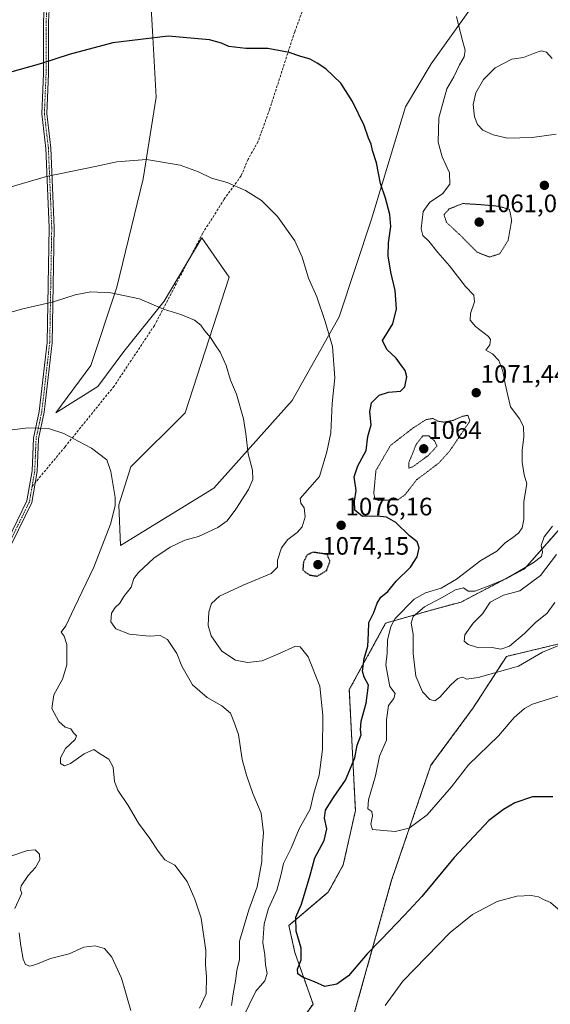
# Model space of a CAD drawing. Units: metres. Extents: x 583431 to 586865, y 4740504 to 4742859.
# Drawn here: x 584293 to 584503, y 4742208 to 4742599 of the extents above; entities that cross this region are included whole.
import ezdxf
from ezdxf.enums import TextEntityAlignment as Align

# ---------------------------------------------------------------- set-up
doc = ezdxf.new("R2010")
doc.units = ezdxf.units.M
doc.header["$MEASUREMENT"] = 0
for name, pattern in [('TRAZO_Y_PUNTO', [1, 0.5, -0.25, 0, -0.25]), ('TRAZOS', [0.75, 0.5, -0.25]), ('TRAZOS2', [0.375, 0.25, -0.125]), ('TRAZOSX2', [1.5, 1, -0.5])]:
    doc.linetypes.add(name, pattern=pattern)
for name, color, linetype, lineweight in [('Arbolado forestal', 92, 'TRAZOS', 0), ('Arbolado forestal CxS', 92, 'Continuous', 0), ('Camino', 19, 'Continuous', 0), ('Camino Cxs', 19, 'Continuous', 0), ('Camino eje', 39, 'TRAZO_Y_PUNTO', 13), ('Carátula', 7, 'Continuous', 5), ('Curva de nivel maestra', 36, 'Continuous', 30), ('Curva de nivel maestra depresión', 36, 'TRAZOS2', 30), ('Curva de nivel normal', 36, 'Continuous', 0), ('Curva de nivel normal depresión', 36, 'TRAZOS2', 0), ('Matorral', 135, 'Continuous', 0), ('Matorral CxS', 135, 'Continuous', 0), ('Punto de cota en terreno', 7, 'Continuous', 0), ('Rótulo de punto de cota en terreno', 19, 'Continuous', 0), ('Senda', 19, 'TRAZOSX2', 0), ('Suelo desnudo', 252, 'Continuous', 0), ('Suelo desnudo CxS', 43, 'Continuous', 0)]:
    doc.layers.add(name, color=color, linetype=linetype, lineweight=lineweight)
doc.styles.add('Arial', font='txt', dxfattribs={"height": 0.2})

# ---------------------------------------------------------------- blocks, each defined once
blk = doc.blocks.new('*U152')
at = {"layer": 'Suelo desnudo CxS', "color": 43, "linetype": 'Continuous', "lineweight": 0}
for points in [[(584343, 4742636.69, 1070.4), (584345.36, 4742594.81, 1074.76), (584346.87, 4742568.65, 1077.41), (584341.63, 4742536.22, 1080.65), (584331.22, 4742493.23, 1084.77), (584320.82, 4742462.03, 1087.65), (584306.94, 4742443.31, 1089.42), (584323.59, 4742453.71, 1088.18), (584334, 4742467.57, 1086.86), (584349.95, 4742487.68, 1084.7), (584364.94, 4742512.78, 1082.15), (584369.7, 4742505.91, 1082.59), (584375.72, 4742497.2, 1082.93), (584358.28, 4742443.31, 1087.21), (584336.77, 4742421.81, 1089.13), (584331.95, 4742406.76, 1089.87), (584332.61, 4742390.57, 1089.04), (584369.73, 4742413.33, 1086.35), (584400.73, 4742448.13, 1082.59), (584419.42, 4742481.34, 1079.16), (584432.33, 4742520.2, 1076.05), (584445.82, 4742564.79, 1072.67), (584455.98, 4742581.84, 1071.04), (584473.83, 4742606.86, 1069.16)], [(584519.43, 4742411.37, 1059.06), (584493.04, 4742381.36, 1064.76), (584467.85, 4742368.16, 1062.59), (584454.66, 4742364.56, 1062.85), (584437.87, 4742359.76, 1071.1), (584423.47, 4742333.36, 1077.16), (584425.87, 4742285.35, 1070.67), (584421.07, 4742263.74, 1071.79), (584415.08, 4742252.94, 1072.55), (584399.48, 4742239.74, 1075.72), (584401.88, 4742228.94, 1075.78), (584409.08, 4742208.53, 1075.74), (584397.09, 4742191.73, 1077.21)], [(584423.47, 4742197.73, 1078.49), (584440.27, 4742257.74, 1071.97), (584455.86, 4742303.35, 1067.84), (584472.65, 4742326.15, 1067.08), (584485.84, 4742346.56, 1061.79), (584511.03, 4742352.56, 1064.97)]]:
    blk.add_polyline3d(points, dxfattribs=at)
blk = doc.blocks.new('*U153')
at = {"layer": 'Matorral CxS', "color": 135, "linetype": 'Continuous', "lineweight": 0}
blk.add_polyline3d([(584473.83, 4742606.86, 1069.16), (584455.98, 4742581.84, 1071.04), (584445.82, 4742564.79, 1072.67), (584432.33, 4742520.2, 1076.05), (584432.33, 4742520.2, 1076.05), (584419.42, 4742481.34, 1079.16), (584400.73, 4742448.13, 1082.59), (584369.73, 4742413.33, 1086.35), (584332.61, 4742390.57, 1089.04), (584331.95, 4742406.76, 1089.87), (584336.77, 4742421.81, 1089.13), (584358.28, 4742443.31, 1087.21), (584375.72, 4742497.2, 1082.93), (584369.7, 4742505.91, 1082.59), (584364.94, 4742512.78, 1082.15), (584349.95, 4742487.68, 1084.7), (584334, 4742467.57, 1086.86), (584323.59, 4742453.71, 1088.18), (584306.94, 4742443.31, 1089.42), (584320.82, 4742462.03, 1087.65), (584331.22, 4742493.23, 1084.77), (584341.63, 4742536.22, 1080.65), (584346.87, 4742568.65, 1077.41), (584345.36, 4742594.81, 1074.76), (584343, 4742636.69, 1070.4)], dxfattribs=at)
blk = doc.blocks.new('5PATER')
at = {"layer": 'Carátula', "linetype": 'Continuous', "lineweight": 5}
h = blk.add_hatch(color=250, dxfattribs=at)
edge = h.paths.add_edge_path()
edge.add_ellipse((0, 0.01), major_axis=(-1.33, -1.34), ratio=0.999422, start_angle=0, end_angle=360)
blk = doc.blocks.new('*U226')
at = {"layer": 'Camino Cxs', "color": 19, "linetype": 'Continuous', "lineweight": 0}
for points in [[(584287.83, 4742392.47, 1093.43), (584295.54, 4742408.28, 1092.16), (584297.62, 4742420.24, 1091.38), (584298.15, 4742433.23, 1090.36), (584300.41, 4742443.85, 1089.32), (584303.57, 4742471.27, 1086.56), (584304.36, 4742516.83, 1081.99), (584303.04, 4742548.25, 1078.78), (584301.45, 4742562.05, 1077.28), (584302.11, 4742577.98, 1075.43), (584302.11, 4742598.63, 1073.11), (584302.93, 4742613.27, 1071.62)], [(584304.91, 4742612.99, 1071.69), (584304.11, 4742598.57, 1073.21), (584304.11, 4742577.94, 1075.52), (584303.46, 4742562.12, 1077.32), (584305.04, 4742548.41, 1078.81), (584306.36, 4742516.85, 1082.04), (584305.57, 4742471.14, 1086.63), (584302.38, 4742443.52, 1089.36), (584300.14, 4742432.98, 1090.36), (584299.61, 4742420.03, 1091.3), (584297.46, 4742407.65, 1092.11), (584289.56, 4742391.45, 1093.39)]]:
    blk.add_polyline3d(points, dxfattribs=at)

msp = doc.modelspace()

# ---------------------------------------------------------------- linework, layer by layer
at = {"layer": 'Arbolado forestal', "color": 92, "linetype": 'TRAZOS', "lineweight": 0}
for points in [[(584519.43, 4742411.37, 1059.06), (584493.04, 4742381.36, 1064.76), (584467.85, 4742368.16, 1062.59), (584454.66, 4742364.56, 1062.85), (584437.87, 4742359.76, 1071.1), (584423.47, 4742333.36, 1077.16), (584425.87, 4742285.35, 1070.67), (584421.07, 4742263.74, 1071.79), (584415.08, 4742252.94, 1072.55), (584399.48, 4742239.74, 1075.72), (584401.88, 4742228.94, 1075.78), (584409.08, 4742208.53, 1075.74), (584397.08, 4742191.73, 1077.21)], [(584423.47, 4742197.73, 1078.49), (584440.27, 4742257.74, 1071.97), (584455.86, 4742303.35, 1067.84), (584472.65, 4742326.15, 1067.08), (584485.84, 4742346.56, 1061.79), (584511.03, 4742352.56, 1064.97), (584519.43, 4742362.16, 1063.36), (584535.02, 4742362.16, 1063.15), (584541.02, 4742353.76, 1063.57), (584543.41, 4742345.36, 1064.13), (584549.41, 4742344.16, 1063.59), (584557.81, 4742352.56, 1062.17), (584559.01, 4742360.96, 1061.16), (584572.2, 4742368.16, 1060.14), (584591.39, 4742369.36, 1059.78), (584601.07, 4742378.17, 1059.22)]]:
    msp.add_polyline3d(points, dxfattribs=at)
at = {"layer": 'Arbolado forestal CxS', "color": 92, "linetype": 'Continuous', "lineweight": 0}
for points in [[(584397.09, 4742191.73, 1077.21), (584409.08, 4742208.53, 1075.74), (584401.88, 4742228.94, 1075.78), (584399.48, 4742239.74, 1075.72), (584415.08, 4742252.94, 1072.55), (584421.07, 4742263.74, 1071.79), (584425.87, 4742285.35, 1070.67), (584423.47, 4742333.36, 1077.16), (584437.87, 4742359.76, 1071.1), (584454.66, 4742364.56, 1062.85), (584467.85, 4742368.16, 1062.59), (584493.04, 4742381.36, 1064.76), (584519.43, 4742411.37, 1059.06)], [(584511.03, 4742352.56, 1064.97), (584485.84, 4742346.56, 1061.79), (584472.65, 4742326.15, 1067.08), (584455.86, 4742303.35, 1067.84), (584440.27, 4742257.74, 1071.97), (584423.47, 4742197.73, 1078.49)]]:
    msp.add_polyline3d(points, dxfattribs=at)
at = {"layer": 'Camino', "color": 19, "linetype": 'Continuous', "lineweight": 0}
for points in [[(584287.83, 4742392.47, 1093.43), (584295.54, 4742408.28, 1092.16), (584297.62, 4742420.24, 1091.38), (584298.15, 4742433.23, 1090.36), (584300.41, 4742443.85, 1089.32), (584303.57, 4742471.27, 1086.56), (584304.36, 4742516.83, 1081.99), (584303.04, 4742548.25, 1078.78), (584301.45, 4742562.05, 1077.28), (584302.11, 4742577.98, 1075.43), (584302.11, 4742598.63, 1073.11), (584302.93, 4742613.27, 1071.62), (584311.93, 4742654.24, 1067.94), (584318.95, 4742687.63, 1064.87), (584332.86, 4742729.62, 1061.88), (584345.23, 4742765.41, 1059.98), (584364.01, 4742809.9, 1057.73), (584371.25, 4742828.87, 1056.81)], [(584373.37, 4742828.89, 1056.79), (584365.86, 4742809.15, 1057.71), (584347.1, 4742764.69, 1060), (584334.75, 4742728.98, 1061.9), (584320.88, 4742687.11, 1064.92), (584313.88, 4742653.82, 1068.03), (584304.91, 4742612.99, 1071.69), (584304.11, 4742598.57, 1073.21), (584304.11, 4742577.94, 1075.52), (584303.46, 4742562.12, 1077.32), (584305.04, 4742548.41, 1078.81), (584306.36, 4742516.85, 1082.04), (584305.57, 4742471.14, 1086.63), (584302.38, 4742443.52, 1089.36), (584300.14, 4742432.98, 1090.36), (584299.61, 4742420.03, 1091.3), (584297.46, 4742407.65, 1092.11), (584289.56, 4742391.45, 1093.39)]]:
    msp.add_polyline3d(points, dxfattribs=at)
at = {"layer": 'Camino eje', "color": 39, "linetype": 'TRAZO_Y_PUNTO', "lineweight": 13}
for points in [[(584372.33, 4742828.88, 1056.8), (584364.94, 4742809.53, 1057.72), (584346.16, 4742765.05, 1059.99), (584333.81, 4742729.3, 1061.89), (584319.92, 4742687.37, 1064.9), (584312.9, 4742654.03, 1067.99), (584303.92, 4742613.13, 1071.65), (584303.11, 4742598.6, 1073.16), (584303.11, 4742577.96, 1075.47), (584302.45, 4742562.09, 1077.3), (584304.04, 4742548.33, 1078.79), (584305.36, 4742516.84, 1082.01), (584304.57, 4742471.2, 1086.6), (584301.4, 4742443.68, 1089.33), (584299.15, 4742433.1, 1090.36), (584298.62, 4742420.14, 1091.34), (584297.56, 4742414.05, 1091.75)], [(584297.56, 4742414.05, 1091.75), (584296.5, 4742407.97, 1092.12), (584288.7, 4742391.96, 1093.4)]]:
    msp.add_polyline3d(points, dxfattribs=at)
at = {"layer": 'Curva de nivel maestra', "color": 36, "linetype": 'Continuous', "lineweight": 30}
msp.add_polyline3d([(584504.19, 4742290.81, 1075), (584496.16, 4742290.79, 1075), (584489.19, 4742288.39, 1075), (584484.69, 4742285.8, 1075), (584478.84, 4742281.42, 1075), (584465.02, 4742266.7, 1075), (584452.3, 4742251.28, 1075), (584445.3, 4742243.79, 1075), (584436.13, 4742234.17, 1075), (584430.52, 4742228.42, 1075), (584423.11, 4742219.74, 1075), (584418.54, 4742216.37, 1075), (584413.76, 4742215.48, 1075), (584409.59, 4742217.32, 1075), (584404.84, 4742219.23, 1075), (584403.04, 4742220.47, 1075), (584402.88, 4742222.41, 1075), (584404.41, 4742226.02, 1075), (584404.42, 4742230.69, 1075), (584402.37, 4742237.51, 1075), (584402.2, 4742243.04, 1075), (584404.5, 4742248.23, 1075), (584407.91, 4742259.65, 1075), (584409.75, 4742266.52, 1075), (584413.54, 4742273.42, 1075), (584414.52, 4742278.15, 1075), (584413.64, 4742282.33, 1075), (584414.06, 4742285.45, 1075), (584417.18, 4742290.49, 1075), (584421.99, 4742297.36, 1075), (584425.67, 4742306.28, 1075), (584426.56, 4742311.35, 1075), (584428.19, 4742315.47, 1075), (584427.93, 4742317.46, 1075), (584428.16, 4742320.89, 1075), (584430.12, 4742328.03, 1075), (584431.04, 4742335.1, 1075), (584429.42, 4742338.3, 1075), (584428.75, 4742340.74, 1075), (584429.32, 4742345.76, 1075), (584430.75, 4742350.65, 1075), (584431.08, 4742355.78, 1075), (584431.2, 4742360.04, 1075), (584433.22, 4742364.04, 1075), (584434.51, 4742367.71, 1075), (584435.98, 4742370.04, 1075), (584438.76, 4742372.37, 1075), (584442.04, 4742376.43, 1075), (584447.73, 4742381.93, 1075), (584450.43, 4742386.1, 1075), (584451.15, 4742389.72, 1075), (584450.39, 4742392, 1075), (584447.39, 4742394.46, 1075), (584441.89, 4742399.71, 1075), (584438.19, 4742401.9, 1075), (584434.46, 4742402.28, 1075), (584428.76, 4742402.17, 1075), (584425.7, 4742404.66, 1075), (584425.58, 4742408.15, 1075), (584426.2, 4742412.48, 1075), (584425.39, 4742417.8, 1075), (584426.78, 4742422.18, 1075), (584430.12, 4742428.26, 1075), (584430.81, 4742433.82, 1075), (584432.18, 4742438.55, 1075), (584431.65, 4742443.62, 1075), (584432.33, 4742447.29, 1075), (584435.3, 4742450.3, 1075), (584439.08, 4742451.45, 1075), (584443.77, 4742451.89, 1075), (584445.5, 4742453.55, 1075), (584446.24, 4742457.52, 1075), (584445.68, 4742460.05, 1075), (584444.02, 4742462.15, 1075), (584442.04, 4742464.94, 1075), (584438.4, 4742468.47, 1075), (584436.57, 4742471.99, 1075), (584440.7, 4742478.59, 1075), (584442.23, 4742484.54, 1075), (584441.64, 4742491.91, 1075), (584439.97, 4742499.16, 1075), (584438.92, 4742505.59, 1075), (584438.96, 4742510.76, 1075), (584439.9, 4742517.25, 1075), (584439.53, 4742522.01, 1075), (584437.82, 4742528.58, 1075), (584435.9, 4742534.32, 1075), (584434.19, 4742542.61, 1075), (584432.62, 4742547.4, 1075), (584432.19, 4742549.99, 1075), (584431.14, 4742552.38, 1075), (584429.37, 4742557.36, 1075), (584424.78, 4742566.95, 1075), (584420.06, 4742574.16, 1075), (584414.14, 4742579.91, 1075), (584410.73, 4742582.16, 1075), (584407.99, 4742583.76, 1075), (584403.85, 4742584.95, 1075), (584399.62, 4742586.39, 1075), (584391.16, 4742587.93, 1075), (584382.45, 4742587.98, 1075), (584375.61, 4742588.76, 1075), (584372.78, 4742590.13, 1075), (584367.98, 4742591.39, 1075), (584351.56, 4742592.88, 1075), (584329.6, 4742590.16, 1075), (584312.29, 4742585.62, 1075), (584301.29, 4742582, 1075), (584288.62, 4742578.43, 1075)], dxfattribs=at)
at = {"layer": 'Curva de nivel maestra depresión', "color": 36, "linetype": 'TRAZOS2', "lineweight": 30}
msp.add_polyline3d([(584410.76, 4742378.43, 1075), (584414.48, 4742380.68, 1075), (584415.77, 4742384.37, 1075), (584414.63, 4742387.09, 1075), (584409.11, 4742387.92, 1075), (584406.7, 4742386.86, 1075), (584405.26, 4742383.96, 1075), (584405.01, 4742380.93, 1075), (584406.31, 4742379.78, 1075), (584407.81, 4742378.86, 1075), (584410.76, 4742378.43, 1075)], dxfattribs=at)
at = {"layer": 'Curva de nivel normal', "color": 36, "linetype": 'Continuous', "lineweight": 0}
for points in [[(584466.06, 4742600.69, 1070), (584468.21, 4742591.5, 1070), (584469.5, 4742587.3, 1070), (584469.04, 4742584.7, 1070), (584467.16, 4742581.5, 1070), (584464.89, 4742576.73, 1070), (584462.15, 4742571.99, 1070), (584458.96, 4742560.4, 1070), (584458.68, 4742550.75, 1070), (584460.34, 4742544.88, 1070), (584463.2, 4742538.6, 1070), (584463.31, 4742534.05, 1070), (584460.43, 4742530.19, 1070), (584455.38, 4742526.99, 1070), (584452.81, 4742523.21, 1070), (584451.94, 4742516.4, 1070), (584452.62, 4742513.68, 1070), (584455, 4742511.43, 1070), (584458.66, 4742506.92, 1070), (584463.28, 4742501.62, 1070), (584469.63, 4742493.38, 1070), (584472.91, 4742490.02, 1070), (584473.16, 4742487.38, 1070), (584471.62, 4742482.72, 1070), (584471.44, 4742480.04, 1070), (584473.6, 4742477.59, 1070), (584478.74, 4742473.64, 1070), (584479.52, 4742472.38, 1070), (584479.19, 4742470.28, 1070), (584477.58, 4742468.22, 1070), (584480.3, 4742466.77, 1070), (584482.85, 4742464.11, 1070), (584484.38, 4742459.86, 1070), (584485.31, 4742454.73, 1070), (584486.42, 4742450.16, 1070), (584487.43, 4742445.63, 1070), (584491.1, 4742440.7, 1070), (584492.63, 4742437.77, 1070), (584492.77, 4742433.72, 1070), (584492.05, 4742428.37, 1070), (584492.08, 4742423.71, 1070), (584492.91, 4742418.71, 1070), (584493.91, 4742415.04, 1070), (584492.72, 4742408.04, 1070), (584492.7, 4742400.97, 1070), (584492.08, 4742397.67, 1070), (584490.57, 4742395.53, 1070), (584488.39, 4742393.72, 1070), (584485.3, 4742391.65, 1070), (584481.98, 4742388.37, 1070), (584475.62, 4742384.7, 1070), (584465.97, 4742377.27, 1070), (584459.97, 4742373.69, 1070), (584453.64, 4742371.85, 1070), (584449.25, 4742369.34, 1070), (584441.64, 4742361.58, 1070), (584439.97, 4742358.48, 1070), (584438.57, 4742352.98, 1070), (584438.53, 4742347.84, 1070), (584437.93, 4742343.26, 1070), (584438.59, 4742339.5, 1070), (584439.59, 4742334.64, 1070), (584441.64, 4742331.81, 1070), (584441.18, 4742329.91, 1070), (584439, 4742327.09, 1070), (584438.27, 4742321.4, 1070), (584438.26, 4742313.32, 1070), (584435.38, 4742306.97, 1070), (584433.85, 4742299.16, 1070), (584431.12, 4742289.64, 1070), (584430.77, 4742286.03, 1070), (584432.36, 4742284.98, 1070), (584432.68, 4742283.19, 1070), (584432, 4742279.93, 1070), (584432.63, 4742277.79, 1070), (584441.72, 4742277, 1070), (584447.23, 4742278.36, 1070), (584454.35, 4742283.66, 1070), (584464.03, 4742294.71, 1070), (584470.78, 4742303.47, 1070), (584482.64, 4742314.96, 1070), (584488.92, 4742322.34, 1070), (584492.97, 4742325.94, 1070), (584496.11, 4742327.59, 1070), (584508.36, 4742331.38, 1070)], [(584503.94, 4742584.02, 1065), (584501.7, 4742586.45, 1065), (584499.56, 4742587, 1065), (584496.5, 4742585.94, 1065), (584492.64, 4742584.32, 1065), (584487.97, 4742583.68, 1065), (584481.31, 4742580.26, 1065), (584476.73, 4742575.65, 1065), (584473.63, 4742570.34, 1065), (584472.67, 4742565.67, 1065), (584473.13, 4742560.88, 1065), (584474.36, 4742557.77, 1065), (584476.51, 4742555.58, 1065), (584480.6, 4742553.68, 1065), (584486.19, 4742552.37, 1065), (584496.04, 4742552.56, 1065), (584505.59, 4742553.96, 1065)], [(584287.47, 4742532.55, 1080), (584303.29, 4742537.07, 1080), (584322.66, 4742541.08, 1080), (584331.14, 4742543.01, 1080), (584343, 4742543.87, 1080), (584356.39, 4742541.59, 1080), (584363.57, 4742538.99, 1080), (584368.76, 4742536.4, 1080), (584374.95, 4742534.8, 1080), (584382.28, 4742531.59, 1080), (584388.58, 4742527.64, 1080), (584395, 4742521.27, 1080), (584401.81, 4742511.61, 1080), (584404.76, 4742505.1, 1080), (584407.33, 4742496.73, 1080), (584410.63, 4742489.29, 1080), (584413.85, 4742479.6, 1080), (584416.79, 4742469.62, 1080), (584417.7, 4742457.14, 1080), (584416.66, 4742447.04, 1080), (584416.08, 4742435.37, 1080), (584414.59, 4742427.82, 1080), (584411.69, 4742418.04, 1080), (584404, 4742409.28, 1080), (584404.22, 4742407.45, 1080), (584405.52, 4742405.6, 1080), (584405.98, 4742401.95, 1080), (584404.72, 4742398.01, 1080), (584402.8, 4742395.76, 1080), (584399.09, 4742393, 1080), (584396.6, 4742389.69, 1080), (584394.94, 4742384.75, 1080), (584394.99, 4742382.04, 1080), (584392.4, 4742379.5, 1080), (584381.3, 4742374.89, 1080), (584371.96, 4742370.42, 1080), (584368.79, 4742367.55, 1080), (584367.7, 4742364.27, 1080), (584367.39, 4742358.78, 1080), (584368.68, 4742354.67, 1080), (584372.86, 4742348.7, 1080), (584378.29, 4742345.09, 1080), (584383.03, 4742344.12, 1080), (584388.89, 4742344.76, 1080), (584395.06, 4742347.41, 1080), (584402.15, 4742350.67, 1080), (584403.99, 4742350.32, 1080), (584407.15, 4742346.4, 1080), (584411.73, 4742334.7, 1080), (584412.98, 4742323.11, 1080), (584412.86, 4742309.53, 1080), (584411.45, 4742299.45, 1080), (584409.42, 4742292.24, 1080), (584407.89, 4742285.85, 1080), (584403.53, 4742278.07, 1080), (584400.37, 4742270.38, 1080), (584397.32, 4742264.35, 1080), (584396.32, 4742259.62, 1080), (584394.68, 4742253.68, 1080), (584391.38, 4742246.52, 1080), (584389.64, 4742240.32, 1080), (584389.11, 4742232.91, 1080), (584389.89, 4742228.04, 1080), (584390.24, 4742224.09, 1080), (584390.82, 4742220.64, 1080), (584389.92, 4742217.76, 1080), (584386.35, 4742213.69, 1080), (584381.1, 4742202.82, 1080)], [(584376.7, 4742207.88, 1085), (584377.32, 4742212.63, 1085), (584378.29, 4742217.68, 1085), (584378.84, 4742221.9, 1085), (584379.88, 4742226.24, 1085), (584379.94, 4742233.54, 1085), (584383.56, 4742245.87, 1085), (584386.84, 4742255, 1085), (584388.72, 4742265.06, 1085), (584388.88, 4742270.45, 1085), (584389.37, 4742276.44, 1085), (584388.47, 4742284.37, 1085), (584385.11, 4742292.18, 1085), (584382.67, 4742299.4, 1085), (584380.92, 4742305.65, 1085), (584379.52, 4742315.59, 1085), (584377.66, 4742320.73, 1085), (584376.28, 4742324.02, 1085), (584372.87, 4742326.89, 1085), (584367.03, 4742330.23, 1085), (584361.24, 4742335.26, 1085), (584356.99, 4742342.72, 1085), (584354.95, 4742347.68, 1085), (584351.32, 4742353.23, 1085), (584348.39, 4742354.8, 1085), (584343.97, 4742354.55, 1085), (584336.27, 4742355.36, 1085), (584330.78, 4742357.56, 1085), (584328.84, 4742360.29, 1085), (584329.13, 4742363.71, 1085), (584330.5, 4742365.96, 1085), (584332.37, 4742367.71, 1085), (584333.94, 4742370.29, 1085), (584336.89, 4742374.04, 1085), (584337.98, 4742377.51, 1085), (584339.74, 4742379.92, 1085), (584345.83, 4742385.51, 1085), (584352.32, 4742389.89, 1085), (584358.24, 4742392.66, 1085), (584363.63, 4742394.19, 1085), (584371.33, 4742397.74, 1085), (584374.98, 4742400.41, 1085), (584378.48, 4742405.04, 1085), (584383.4, 4742412.81, 1085), (584385.13, 4742416.79, 1085), (584385.04, 4742420.55, 1085), (584383.38, 4742426.98, 1085), (584382.39, 4742434.89, 1085), (584381.47, 4742440.88, 1085), (584378.72, 4742450.71, 1085), (584376.35, 4742456.26, 1085), (584374.6, 4742462.12, 1085), (584372.19, 4742467.42, 1085), (584370.25, 4742470.26, 1085), (584368.39, 4742473.21, 1085), (584365.95, 4742475.93, 1085), (584364.5, 4742478.09, 1085), (584361.97, 4742480.13, 1085), (584356.58, 4742482.29, 1085), (584349.75, 4742484.4, 1085), (584340.13, 4742488.5, 1085), (584328.84, 4742490.99, 1085), (584320.93, 4742491.3, 1085), (584314.64, 4742490.16, 1085), (584306.04, 4742487.4, 1085), (584293.9, 4742484.64, 1085), (584280.07, 4742480.74, 1085)], [(584364.05, 4742206.85, 1090), (584366.7, 4742212.61, 1090), (584366.83, 4742219.46, 1090), (584366.4, 4742224.12, 1090), (584366.52, 4742229.72, 1090), (584364.68, 4742242.56, 1090), (584362.21, 4742250.14, 1090), (584359.11, 4742257.21, 1090), (584354.25, 4742263.65, 1090), (584350.27, 4742265.81, 1090), (584347.59, 4742269.29, 1090), (584344.35, 4742274.28, 1090), (584339.76, 4742280.28, 1090), (584335.75, 4742287.35, 1090), (584331.61, 4742293.42, 1090), (584330.28, 4742296.95, 1090), (584329.77, 4742302.54, 1090), (584328.01, 4742305.75, 1090), (584324.29, 4742308.03, 1090), (584322.12, 4742309.6, 1090), (584318.17, 4742307.9, 1090), (584312.83, 4742304.1, 1090), (584310.48, 4742303.06, 1090), (584308.86, 4742304.06, 1090), (584308.84, 4742306.31, 1090), (584310.88, 4742310.02, 1090), (584314.69, 4742313.52, 1090), (584315.25, 4742314.98, 1090), (584313.97, 4742316.18, 1090), (584312.97, 4742317.74, 1090), (584310.73, 4742318.51, 1090), (584308.21, 4742320.67, 1090), (584305.38, 4742325.84, 1090), (584306.16, 4742331.32, 1090), (584309.68, 4742337.52, 1090), (584311.36, 4742343.16, 1090), (584311.3, 4742351.32, 1090), (584310.35, 4742354.62, 1090), (584309.1, 4742356.15, 1090), (584310.94, 4742358.71, 1090), (584314.34, 4742365.98, 1090), (584322, 4742381.99, 1090), (584328.7, 4742399.12, 1090), (584330.5, 4742406.38, 1090), (584330.54, 4742409.63, 1090), (584328.85, 4742419.94, 1090), (584327.19, 4742424.65, 1090), (584321.11, 4742429.27, 1090), (584316.14, 4742431.86, 1090), (584310.21, 4742435.07, 1090), (584304.13, 4742437.04, 1090), (584296.05, 4742437.32, 1090), (584287.58, 4742436.24, 1090)], [(584504.04, 4742398.34, 1065), (584500.81, 4742393.98, 1065), (584499.59, 4742390.66, 1065), (584500.18, 4742388.04, 1065), (584499.75, 4742386.18, 1065), (584496.42, 4742383.69, 1065), (584485.61, 4742377.3, 1065), (584478.55, 4742374.44, 1065), (584473.3, 4742372.51, 1065), (584470.68, 4742372.42, 1065), (584468.74, 4742373.81, 1065), (584465.64, 4742372.99, 1065), (584460.37, 4742369.98, 1065), (584453.25, 4742366.21, 1065), (584448.76, 4742362.42, 1065), (584448.05, 4742359.71, 1065), (584448.78, 4742355.37, 1065), (584448.74, 4742347.7, 1065), (584449.87, 4742338.68, 1065), (584452.56, 4742332.46, 1065), (584455.46, 4742329.51, 1065), (584457.36, 4742328.98, 1065), (584459.37, 4742330.43, 1065), (584463.69, 4742335.26, 1065), (584466.57, 4742337.8, 1065), (584468.52, 4742338.34, 1065), (584470.01, 4742337.5, 1065), (584474.63, 4742338.22, 1065), (584490.64, 4742342.73, 1065), (584500.07, 4742348.28, 1065), (584509.53, 4742352.05, 1065)], [(584504.97, 4742367.93, 1060), (584501.97, 4742363.79, 1060), (584497.17, 4742359.94, 1060), (584493.02, 4742355.63, 1060), (584487.05, 4742350.58, 1060), (584483.64, 4742349.44, 1060), (584480.16, 4742350.09, 1060), (584474.86, 4742349.95, 1060), (584470.6, 4742351.23, 1060), (584469.08, 4742352.56, 1060), (584469.36, 4742355.08, 1060), (584472.64, 4742359.73, 1060), (584476.31, 4742363.44, 1060), (584479.31, 4742368.14, 1060), (584484.64, 4742370.88, 1060), (584491.19, 4742372.65, 1060), (584499.34, 4742378.64, 1060), (584505.69, 4742387.04, 1060)], [(584289.09, 4742267.22, 1095), (584295.7, 4742269.54, 1095), (584298.74, 4742269.78, 1095), (584300.52, 4742268.05, 1095), (584300.67, 4742265.78, 1095), (584298.95, 4742262.71, 1095), (584296.03, 4742259.58, 1095), (584293.2, 4742255.5, 1095), (584292.95, 4742253.88, 1095), (584293.5, 4742252.51, 1095), (584290.74, 4742246.48, 1095)], [(584437.72, 4742207.96, 1080), (584444.64, 4742217.58, 1080), (584463.48, 4742236.92, 1080), (584472.31, 4742244.01, 1080), (584482.1, 4742249.23, 1080), (584490.01, 4742251.38, 1080), (584495.67, 4742251.6, 1080), (584498.56, 4742251.11, 1080), (584500.55, 4742250.09, 1080), (584503.28, 4742248.88, 1080), (584508.02, 4742244.8, 1080), (584510.45, 4742240.61, 1080), (584511.2, 4742237.52, 1080), (584514.47, 4742233.3, 1080), (584516.45, 4742226.69, 1080), (584517.77, 4742221.3, 1080), (584518.14, 4742212.79, 1080), (584518.25, 4742200.61, 1080)], [(584292.43, 4742236.78, 1095), (584293.1, 4742231.64, 1095), (584294, 4742226.31, 1095), (584294.99, 4742224.17, 1095), (584296.61, 4742223.61, 1095), (584299.11, 4742224.24, 1095), (584304.91, 4742226.63, 1095), (584312.25, 4742228.48, 1095), (584318.13, 4742231.17, 1095), (584322.58, 4742231.69, 1095), (584326.35, 4742230.58, 1095), (584329.26, 4742227.17, 1095), (584333.04, 4742218.84, 1095), (584336.75, 4742205.97, 1095)]]:
    msp.add_polyline3d(points, dxfattribs=at)
at = {"layer": 'Curva de nivel normal depresión', "color": 36, "linetype": 'TRAZOS2', "lineweight": 0}
for points in [[(584479.14, 4742505.13, 1065), (584483.19, 4742506.46, 1065), (584486.51, 4742511.78, 1065), (584487.9, 4742519.8, 1065), (584487.02, 4742524.05, 1065), (584482.74, 4742525.32, 1065), (584475.41, 4742525.96, 1065), (584468.5, 4742526.38, 1065), (584463.05, 4742524.23, 1065), (584461.05, 4742521.97, 1065), (584462.01, 4742518.93, 1065), (584468.27, 4742513.09, 1065), (584474.26, 4742507.02, 1065), (584479.14, 4742505.13, 1065)], [(584435.24, 4742408.53, 1070), (584442.83, 4742408.76, 1070), (584445.63, 4742410.82, 1070), (584450.12, 4742416.63, 1070), (584458.97, 4742423.34, 1070), (584463.24, 4742428.06, 1070), (584471.34, 4742440.04, 1070), (584470.49, 4742442.32, 1070), (584468.31, 4742441.87, 1070), (584464.64, 4742440.28, 1070), (584460.97, 4742439.59, 1070), (584458.64, 4742439.96, 1070), (584456.64, 4742441.05, 1070), (584453.97, 4742440.58, 1070), (584448.97, 4742437.42, 1070), (584439.79, 4742430.32, 1070), (584434.02, 4742420.37, 1070), (584433.19, 4742411.52, 1070), (584433.64, 4742408.99, 1070), (584435.24, 4742408.53, 1070)], [(584447.16, 4742421.3, 1065), (584448.69, 4742421.87, 1065), (584454.85, 4742426.4, 1065), (584458.25, 4742430.04, 1065), (584457.23, 4742432.21, 1065), (584454.99, 4742434.14, 1065), (584452.59, 4742434.09, 1065), (584450.04, 4742430.78, 1065), (584447.03, 4742423.37, 1065), (584447.16, 4742421.3, 1065)]]:
    msp.add_polyline3d(points, dxfattribs=at)
at = {"layer": 'Matorral', "color": 135, "linetype": 'Continuous', "lineweight": 0}
msp.add_polyline3d([(584343, 4742636.69, 1070.4), (584345.36, 4742594.81, 1074.76), (584346.87, 4742568.65, 1077.41), (584341.63, 4742536.22, 1080.65), (584331.22, 4742493.23, 1084.77), (584320.82, 4742462.03, 1087.65), (584306.94, 4742443.31, 1089.42), (584323.59, 4742453.71, 1088.18), (584334, 4742467.58, 1086.86), (584349.95, 4742487.68, 1084.7), (584360.03, 4742504.56, 1083), (584364.94, 4742512.78, 1082.15), (584369.7, 4742505.91, 1082.59), (584375.72, 4742497.2, 1082.93), (584358.27, 4742443.31, 1087.21), (584336.77, 4742421.81, 1089.13), (584331.95, 4742406.76, 1089.87), (584332.61, 4742390.57, 1089.04), (584369.73, 4742413.34, 1086.35), (584400.72, 4742448.13, 1082.59), (584419.42, 4742481.34, 1079.16), (584432.33, 4742520.2, 1076.05), (584445.82, 4742564.79, 1072.67), (584455.98, 4742581.84, 1071.04), (584473.83, 4742606.86, 1069.16)], dxfattribs=at)
at = {"layer": 'Senda', "color": 19, "linetype": 'TRAZOSX2', "lineweight": 0}
msp.add_polyline3d([(584533.7, 4742830.87, 1051.13), (584531.18, 4742826.81, 1051.44), (584518.75, 4742804.98, 1052.98), (584497.32, 4742765.69, 1056.23), (584480.38, 4742738.57, 1059.01), (584476.94, 4742732.48, 1059.67), (584473.9, 4742723.09, 1060.62), (584470.59, 4742712.11, 1061.7), (584464.9, 4742699.94, 1063.1), (584450.48, 4742676.92, 1065.93), (584427.73, 4742643.71, 1069.48), (584415.16, 4742625.19, 1071.25), (584408.95, 4742613.82, 1072.39), (584401.8, 4742594.63, 1074.23), (584391.88, 4742563.94, 1076.88), (584387.25, 4742550.98, 1077.91), (584383.28, 4742543.97, 1078.9), (584380.5, 4742537.35, 1079.54), (584373.76, 4742528.09, 1080.59), (584365.29, 4742514.6, 1081.97), (584346.11, 4742477.95, 1085.57), (584330.1, 4742453.88, 1087.93), (584310.65, 4742429.8, 1090.28), (584297.56, 4742414.05, 1091.75)], dxfattribs=at)
at = {"layer": 'Suelo desnudo', "color": 252, "linetype": 'Continuous', "lineweight": 0}
for points in [[(584343, 4742636.69, 1070.4), (584345.36, 4742594.81, 1074.76), (584346.87, 4742568.65, 1077.41), (584341.63, 4742536.22, 1080.65), (584331.22, 4742493.23, 1084.77), (584320.82, 4742462.03, 1087.65), (584306.94, 4742443.31, 1089.42), (584323.59, 4742453.71, 1088.18), (584334, 4742467.58, 1086.86), (584349.95, 4742487.68, 1084.7), (584360.03, 4742504.56, 1083), (584364.94, 4742512.78, 1082.15), (584369.7, 4742505.91, 1082.59), (584375.72, 4742497.2, 1082.93), (584358.27, 4742443.31, 1087.21), (584336.77, 4742421.81, 1089.13), (584331.95, 4742406.76, 1089.87), (584332.61, 4742390.57, 1089.04), (584369.73, 4742413.34, 1086.35), (584400.72, 4742448.13, 1082.59), (584419.42, 4742481.34, 1079.16), (584432.33, 4742520.2, 1076.05), (584445.82, 4742564.79, 1072.67), (584455.98, 4742581.84, 1071.04), (584473.83, 4742606.86, 1069.16)], [(584519.43, 4742411.37, 1059.06), (584493.04, 4742381.36, 1064.76), (584467.85, 4742368.16, 1062.59), (584454.66, 4742364.56, 1062.85), (584437.87, 4742359.76, 1071.1), (584423.47, 4742333.36, 1077.16), (584425.87, 4742285.35, 1070.67), (584421.07, 4742263.74, 1071.79), (584415.08, 4742252.94, 1072.55), (584399.48, 4742239.74, 1075.72), (584401.88, 4742228.94, 1075.78), (584409.08, 4742208.53, 1075.74), (584397.08, 4742191.73, 1077.21)], [(584423.47, 4742197.73, 1078.49), (584440.27, 4742257.74, 1071.97), (584455.86, 4742303.35, 1067.84), (584472.65, 4742326.15, 1067.08), (584485.84, 4742346.56, 1061.79), (584511.03, 4742352.56, 1064.97), (584519.43, 4742362.16, 1063.36), (584535.02, 4742362.16, 1063.15), (584541.02, 4742353.76, 1063.57), (584543.41, 4742345.36, 1064.13), (584549.41, 4742344.16, 1063.59), (584557.81, 4742352.56, 1062.17), (584559.01, 4742360.96, 1061.16), (584572.2, 4742368.16, 1060.14), (584591.39, 4742369.36, 1059.78), (584601.07, 4742378.17, 1059.22)]]:
    msp.add_polyline3d(points, dxfattribs=at)

# ---------------------------------------------------------------- block references
at = {"layer": 'Camino Cxs', "color": 19, "linetype": 'Continuous', "lineweight": 0}
msp.add_blockref('*U226', (0, 0), dxfattribs=at)
at = {"layer": 'Matorral CxS', "color": 135, "linetype": 'Continuous', "lineweight": 0}
msp.add_blockref('*U153', (0, 0), dxfattribs=at)
at = {"layer": 'Punto de cota en terreno', "linetype": 'Continuous', "lineweight": 0}
for p in [(584500.89, 4742533.6, 1066.15), (584475, 4742519, 1061.09), (584473.83, 4742451.26, 1071.44), (584453, 4742429, 1064), (584420.22, 4742398.61, 1076.16), (584411, 4742383, 1074.15)]:
    msp.add_blockref('5PATER', p, dxfattribs=at)
at = {"layer": 'Suelo desnudo CxS', "color": 43, "linetype": 'Continuous', "lineweight": 0}
msp.add_blockref('*U152', (0, 0), dxfattribs=at)

# ---------------------------------------------------------------- texts
at = {"layer": 'Rótulo de punto de cota en terreno', "color": 19, "linetype": 'Continuous', "lineweight": 0, "style": 'Arial'}
for s, p in [('1061,09', (584476.76, 4742520.76)), ('1071,44', (584475.59, 4742453.02)), ('1064', (584454.76, 4742430.76)), ('1076,16', (584421.98, 4742400.37)), ('1074,15', (584412.76, 4742384.76))]:
    msp.add_text(s, height=7, dxfattribs=at).set_placement(p, align=Align.BOTTOM_LEFT)

doc.saveas('drawing.dxf')
